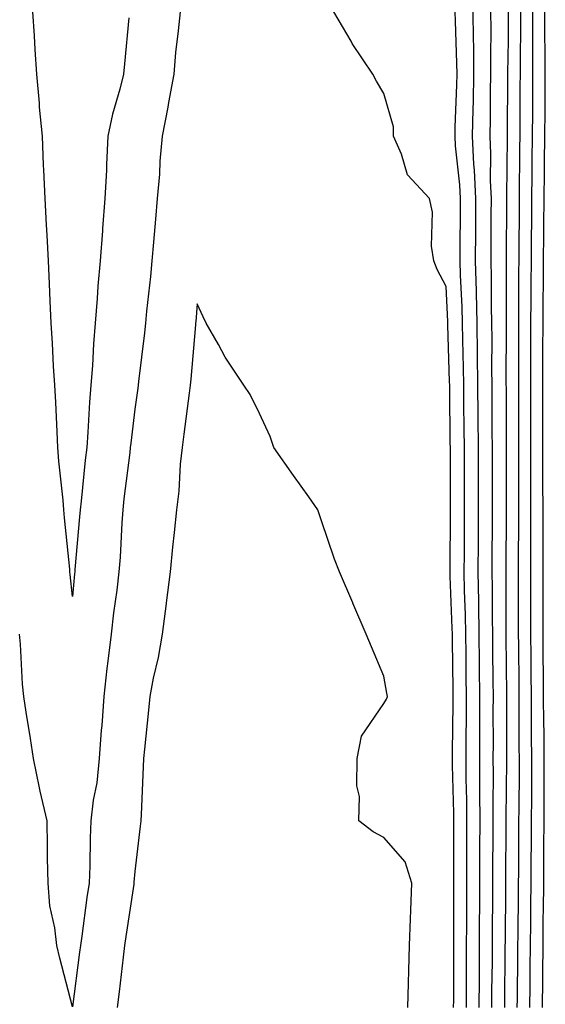
# Model space of a CAD drawing. Units: inches. Extents: x 952643 to 955283, y 7300538 to 7303178.
# Drawn here: x 953390 to 953474, y 7302582 to 7302741 of the extents above; entities that cross this region are included whole.
import ezdxf

# ---------------------------------------------------------------- set-up
doc = ezdxf.new("R2010")
doc.units = ezdxf.units.IN
doc.header["$MEASUREMENT"] = 0
doc.layers.add('Contour_95267300', color=7, linetype='Continuous', true_color=0x31a694)

msp = doc.modelspace()

# ---------------------------------------------------------------- linework, layer by layer
at = {"layer": 'Contour_95267300'}
for points in [[(953415.31, 7302741.92, 3257), (953415.01, 7302738.88, 3257), (953414.6, 7302735.37, 3257), (953414.29, 7302731.92, 3257), (953413.47, 7302727.34, 3257), (953413.36, 7302726.61, 3257), (953412.43, 7302721.92, 3257), (953412.06, 7302717.91, 3257), (953411.99, 7302715.86, 3257), (953411.65, 7302711.92, 3257), (953411.38, 7302708.59, 3257), (953411.04, 7302704.91, 3257), (953410.78, 7302701.92, 3257), (953410.56, 7302699.41, 3257), (953409.94, 7302693.81, 3257), (953409.77, 7302691.92, 3257), (953409.61, 7302690.36, 3257), (953408.65, 7302682.52, 3257), (953408.59, 7302681.92, 3257), (953408.52, 7302681.45, 3257), (953408.05, 7302678.1, 3257), (953407.38, 7302672.59, 3257), (953407.32, 7302671.92, 3257), (953407.23, 7302671.1, 3257), (953406.3, 7302663.67, 3257), (953406.11, 7302661.92, 3257), (953405.96, 7302659.83, 3257), (953405.67, 7302654.3, 3257), (953405.49, 7302651.92, 3257), (953405.15, 7302649.02, 3257), (953404.63, 7302645.34, 3257), (953404.25, 7302641.92, 3257), (953403.73, 7302637.6, 3257), (953403.56, 7302636.41, 3257), (953403.06, 7302631.92, 3257), (953402.72, 7302627.25, 3257), (953402.65, 7302626.52, 3257), (953402.3, 7302621.92, 3257), (953401.92, 7302618.05, 3257), (953401.37, 7302615.24, 3257), (953400.98, 7302611.92, 3257), (953400.85, 7302609.12, 3257), (953400.81, 7302604.68, 3257), (953400.7, 7302601.92, 3257), (953400.36, 7302599.61, 3257), (953399.51, 7302593.38, 3257), (953399.3, 7302591.92, 3257), (953399.16, 7302590.81, 3257), (953398.05, 7302582.02, 3257), (953396, 7302589.87, 3257), (953395.52, 7302591.92, 3257), (953395.22, 7302594.75, 3257), (953394.4, 7302598.27, 3257), (953394.1, 7302601.92, 3257), (953394.04, 7302605.93, 3257), (953394.01, 7302607.88, 3257), (953393.94, 7302611.92, 3257), (953392.83, 7302616.7, 3257), (953392.74, 7302617.23, 3257), (953391.75, 7302621.92, 3257), (953391.27, 7302625.14, 3257), (953390.59, 7302629.38, 3257), (953390.2, 7302631.92, 3257), (953390.02, 7302633.89, 3257), (953389.67, 7302640.3, 3257), (953389.53, 7302641.92, 3257)], [(953407.07, 7302740.94, 3256), (953406.38, 7302733.59, 3256), (953406.2, 7302731.92, 3256), (953405.63, 7302729.5, 3256), (953404.47, 7302725.5, 3256), (953403.72, 7302721.92, 3256), (953403.51, 7302717.38, 3256), (953403.47, 7302716.5, 3256), (953403.25, 7302711.92, 3256), (953402.85, 7302707.12, 3256), (953402.84, 7302706.71, 3256), (953402.45, 7302701.92, 3256), (953402.11, 7302697.86, 3256), (953402.01, 7302695.88, 3256), (953401.68, 7302691.92, 3256), (953401.4, 7302688.57, 3256), (953401.22, 7302685.09, 3256), (953400.97, 7302681.92, 3256), (953400.74, 7302679.23, 3256), (953400.51, 7302674.38, 3256), (953400.31, 7302671.92, 3256), (953400.08, 7302669.89, 3256), (953399.42, 7302663.29, 3256), (953399.26, 7302661.92, 3256), (953399.18, 7302660.79, 3256), (953398.43, 7302652.3, 3256), (953398.41, 7302651.92, 3256), (953398.37, 7302651.6, 3256), (953398.05, 7302647.96, 3256), (953397.65, 7302651.52, 3256), (953397.62, 7302651.92, 3256), (953397.59, 7302652.38, 3256), (953396.73, 7302660.6, 3256), (953396.64, 7302661.92, 3256), (953396.54, 7302663.43, 3256), (953395.84, 7302669.71, 3256), (953395.69, 7302671.92, 3256), (953395.55, 7302674.42, 3256), (953395.33, 7302679.2, 3256), (953395.18, 7302681.92, 3256), (953395, 7302684.97, 3256), (953394.82, 7302688.69, 3256), (953394.63, 7302691.92, 3256), (953394.47, 7302695.5, 3256), (953394.34, 7302698.21, 3256), (953394.16, 7302701.92, 3256), (953393.94, 7302706.03, 3256), (953393.85, 7302707.72, 3256), (953393.62, 7302711.92, 3256), (953393.42, 7302716.55, 3256), (953393.39, 7302717.26, 3256), (953393.2, 7302721.92, 3256), (953392.75, 7302726.62, 3256), (953392.71, 7302727.26, 3256), (953392.29, 7302731.92, 3256), (953392.02, 7302735.89, 3256), (953391.92, 7302738.05, 3256), (953391.67, 7302741.92, 3256)], [(953459.26, 7302581.92, 3257), (953459.27, 7302583.14, 3257), (953459.27, 7302590.7, 3257), (953459.28, 7302591.92, 3257), (953459.29, 7302593.16, 3257), (953459.28, 7302600.69, 3257), (953459.29, 7302601.92, 3257), (953459.29, 7302603.16, 3257), (953459.27, 7302610.7, 3257), (953459.27, 7302613.14, 3257), (953459.1, 7302620.87, 3257), (953459.1, 7302622.97, 3257), (953459.19, 7302630.78, 3257), (953459.19, 7302631.92, 3257), (953459.18, 7302633.05, 3257), (953459.07, 7302640.9, 3257), (953459.06, 7302641.92, 3257), (953459.04, 7302642.91, 3257), (953458.73, 7302651.24, 3257), (953458.72, 7302651.92, 3257), (953458.72, 7302652.59, 3257), (953458.75, 7302661.22, 3257), (953458.75, 7302662.62, 3257), (953458.74, 7302671.23, 3257), (953458.74, 7302671.92, 3257), (953458.73, 7302672.6, 3257), (953458.63, 7302681.34, 3257), (953458.63, 7302681.92, 3257), (953458.62, 7302682.49, 3257), (953458.33, 7302691.64, 3257), (953458.33, 7302691.92, 3257), (953458.32, 7302692.19, 3257), (953458.05, 7302697.78, 3257), (953456.63, 7302700.5, 3257), (953456.06, 7302701.92, 3257), (953455.72, 7302704.25, 3257), (953455.84, 7302709.71, 3257), (953455.36, 7302711.92, 3257), (953451.86, 7302715.73, 3257), (953450.9, 7302719.07, 3257), (953449.58, 7302721.92, 3257), (953449.58, 7302723.45, 3257), (953448.05, 7302728.78, 3257), (953446.89, 7302730.76, 3257), (953446.27, 7302731.92, 3257), (953442.97, 7302736.84, 3257), (953442.78, 7302737.19, 3257), (953440.02, 7302741.92, 3257)], [(953461.31, 7302581.92, 3256), (953461.33, 7302585.2, 3256), (953461.33, 7302588.64, 3256), (953461.35, 7302591.92, 3256), (953461.37, 7302595.24, 3256), (953461.37, 7302598.6, 3256), (953461.38, 7302601.92, 3256), (953461.39, 7302605.26, 3256), (953461.38, 7302608.59, 3256), (953461.39, 7302611.92, 3256), (953461.37, 7302615.24, 3256), (953461.29, 7302618.68, 3256), (953461.27, 7302621.92, 3256), (953461.29, 7302625.16, 3256), (953461.33, 7302628.64, 3256), (953461.34, 7302631.92, 3256), (953461.3, 7302635.17, 3256), (953461.25, 7302638.72, 3256), (953461.21, 7302641.92, 3256), (953461.17, 7302645.04, 3256), (953461.02, 7302648.95, 3256), (953460.96, 7302651.92, 3256), (953460.98, 7302654.85, 3256), (953460.99, 7302658.98, 3256), (953461, 7302661.92, 3256), (953461, 7302664.87, 3256), (953460.99, 7302668.98, 3256), (953460.99, 7302671.92, 3256), (953460.97, 7302674.84, 3256), (953460.92, 7302679.05, 3256), (953460.9, 7302681.92, 3256), (953460.86, 7302684.73, 3256), (953460.73, 7302689.24, 3256), (953460.69, 7302691.92, 3256), (953460.63, 7302694.5, 3256), (953460.37, 7302699.6, 3256), (953460.32, 7302701.92, 3256), (953460.33, 7302704.2, 3256), (953460.34, 7302709.63, 3256), (953460.34, 7302711.92, 3256), (953460.25, 7302714.12, 3256), (953459.58, 7302720.39, 3256), (953459.51, 7302721.92, 3256), (953459.53, 7302723.4, 3256), (953459.78, 7302730.19, 3256), (953459.81, 7302731.92, 3256), (953459.79, 7302733.66, 3256), (953459.54, 7302740.43, 3256), (953459.53, 7302741.92, 3256)], [(953463.36, 7302581.92, 3255), (953463.39, 7302586.58, 3255), (953463.4, 7302587.27, 3255), (953463.42, 7302591.92, 3255), (953463.44, 7302596.53, 3255), (953463.45, 7302597.32, 3255), (953463.48, 7302601.92, 3255), (953463.48, 7302606.49, 3255), (953463.49, 7302607.36, 3255), (953463.5, 7302611.92, 3255), (953463.47, 7302616.5, 3255), (953463.48, 7302617.35, 3255), (953463.45, 7302621.92, 3255), (953463.47, 7302626.5, 3255), (953463.47, 7302627.34, 3255), (953463.49, 7302631.92, 3255), (953463.44, 7302636.53, 3255), (953463.43, 7302637.3, 3255), (953463.38, 7302641.92, 3255), (953463.29, 7302646.68, 3255), (953463.29, 7302647.16, 3255), (953463.21, 7302651.92, 3255), (953463.23, 7302656.74, 3255), (953463.23, 7302657.1, 3255), (953463.26, 7302661.92, 3255), (953463.25, 7302666.72, 3255), (953463.25, 7302667.12, 3255), (953463.24, 7302671.92, 3255), (953463.21, 7302676.76, 3255), (953463.21, 7302677.08, 3255), (953463.17, 7302681.92, 3255), (953463.11, 7302686.86, 3255), (953463.11, 7302686.98, 3255), (953463.05, 7302691.92, 3255), (953462.92, 7302696.79, 3255), (953462.91, 7302697.06, 3255), (953462.79, 7302701.92, 3255), (953462.81, 7302706.68, 3255), (953462.81, 7302707.16, 3255), (953462.84, 7302711.92, 3255), (953462.63, 7302716.5, 3255), (953462.53, 7302717.44, 3255), (953462.31, 7302721.92, 3255), (953462.41, 7302726.28, 3255), (953462.44, 7302727.53, 3255), (953462.53, 7302731.92, 3255), (953462.48, 7302736.35, 3255), (953462.44, 7302737.53, 3255), (953462.4, 7302741.92, 3255)], [(953465.41, 7302581.92, 3254), (953465.42, 7302584.55, 3254), (953465.48, 7302589.35, 3254), (953465.49, 7302591.92, 3254), (953465.51, 7302594.46, 3254), (953465.56, 7302599.43, 3254), (953465.57, 7302601.92, 3254), (953465.57, 7302604.4, 3254), (953465.61, 7302609.48, 3254), (953465.61, 7302611.92, 3254), (953465.6, 7302614.37, 3254), (953465.64, 7302619.51, 3254), (953465.63, 7302621.92, 3254), (953465.64, 7302624.33, 3254), (953465.63, 7302629.5, 3254), (953465.64, 7302631.92, 3254), (953465.62, 7302634.35, 3254), (953465.57, 7302639.44, 3254), (953465.54, 7302641.92, 3254), (953465.49, 7302644.48, 3254), (953465.49, 7302649.36, 3254), (953465.44, 7302651.92, 3254), (953465.46, 7302654.51, 3254), (953465.49, 7302659.36, 3254), (953465.5, 7302661.92, 3254), (953465.49, 7302664.48, 3254), (953465.49, 7302669.36, 3254), (953465.48, 7302671.92, 3254), (953465.47, 7302674.5, 3254), (953465.46, 7302679.33, 3254), (953465.44, 7302681.92, 3254), (953465.41, 7302684.56, 3254), (953465.43, 7302689.3, 3254), (953465.4, 7302691.92, 3254), (953465.34, 7302694.63, 3254), (953465.34, 7302699.21, 3254), (953465.27, 7302701.92, 3254), (953465.28, 7302704.69, 3254), (953465.31, 7302709.18, 3254), (953465.32, 7302711.92, 3254), (953465.2, 7302714.77, 3254), (953465.26, 7302719.13, 3254), (953465.11, 7302721.92, 3254), (953465.18, 7302724.79, 3254), (953465.2, 7302729.07, 3254), (953465.26, 7302731.92, 3254), (953465.23, 7302734.74, 3254), (953465.29, 7302739.16, 3254), (953465.26, 7302741.92, 3254)], [(953467.46, 7302581.92, 3253), (953467.46, 7302582.51, 3253), (953467.56, 7302591.43, 3253), (953467.56, 7302591.92, 3253), (953467.57, 7302592.4, 3253), (953467.66, 7302601.53, 3253), (953467.66, 7302602.31, 3253), (953467.72, 7302611.59, 3253), (953467.72, 7302612.25, 3253), (953467.81, 7302621.68, 3253), (953467.8, 7302621.92, 3253), (953467.81, 7302622.16, 3253), (953467.79, 7302631.66, 3253), (953467.79, 7302632.18, 3253), (953467.71, 7302641.58, 3253), (953467.7, 7302641.92, 3253), (953467.7, 7302651.57, 3253), (953467.69, 7302651.92, 3253), (953467.69, 7302652.28, 3253), (953467.75, 7302661.62, 3253), (953467.75, 7302662.22, 3253), (953467.74, 7302671.61, 3253), (953467.74, 7302671.92, 3253), (953467.73, 7302672.24, 3253), (953467.73, 7302681.6, 3253), (953467.72, 7302681.92, 3253), (953467.72, 7302682.25, 3253), (953467.77, 7302691.64, 3253), (953467.76, 7302691.92, 3253), (953467.75, 7302692.22, 3253), (953467.75, 7302701.62, 3253), (953467.74, 7302701.92, 3253), (953467.74, 7302702.23, 3253), (953467.81, 7302711.68, 3253), (953467.81, 7302711.92, 3253), (953467.8, 7302712.17, 3253), (953467.92, 7302721.79, 3253), (953467.92, 7302722.05, 3253), (953467.97, 7302731.84, 3253), (953467.97, 7302731.92, 3253), (953467.97, 7302732, 3253), (953468.05, 7302737.38, 3253), (953468.1, 7302741.87, 3253)], [(953469.49, 7302581.92, 3252), (953469.51, 7302583.38, 3252), (953469.57, 7302590.4, 3252), (953469.59, 7302591.92, 3252), (953469.61, 7302593.48, 3252), (953469.68, 7302600.29, 3252), (953469.69, 7302601.92, 3252), (953469.71, 7302603.58, 3252), (953469.75, 7302610.22, 3252), (953469.76, 7302611.92, 3252), (953469.77, 7302613.64, 3252), (953469.82, 7302620.15, 3252), (953469.83, 7302621.92, 3252), (953469.81, 7302623.68, 3252), (953469.8, 7302630.17, 3252), (953469.79, 7302631.92, 3252), (953469.77, 7302633.64, 3252), (953469.72, 7302640.25, 3252), (953469.7, 7302641.92, 3252), (953469.7, 7302653.57, 3252), (953469.73, 7302660.24, 3252), (953469.73, 7302663.6, 3252), (953469.72, 7302670.25, 3252), (953469.72, 7302673.59, 3252), (953469.71, 7302680.26, 3252), (953469.71, 7302683.58, 3252), (953469.74, 7302690.23, 3252), (953469.75, 7302691.92, 3252), (953469.76, 7302693.63, 3252), (953469.76, 7302700.21, 3252), (953469.78, 7302701.92, 3252), (953469.79, 7302703.66, 3252), (953469.83, 7302710.14, 3252), (953469.84, 7302711.92, 3252), (953469.92, 7302720.05, 3252), (953469.94, 7302721.92, 3252), (953469.95, 7302723.82, 3252), (953469.97, 7302730, 3252), (953469.99, 7302731.92, 3252), (953469.98, 7302733.85, 3252), (953470.04, 7302739.93, 3252), (953470.03, 7302741.92, 3252)], [(953471.5, 7302581.92, 3251), (953471.55, 7302585.42, 3251), (953471.58, 7302588.39, 3251), (953471.61, 7302591.92, 3251), (953471.65, 7302595.52, 3251), (953471.67, 7302598.3, 3251), (953471.71, 7302601.92, 3251), (953471.74, 7302605.61, 3251), (953471.76, 7302608.21, 3251), (953471.79, 7302611.92, 3251), (953471.8, 7302615.67, 3251), (953471.82, 7302618.15, 3251), (953471.83, 7302621.92, 3251), (953471.79, 7302625.66, 3251), (953471.79, 7302628.18, 3251), (953471.75, 7302631.92, 3251), (953471.72, 7302635.59, 3251), (953471.7, 7302638.27, 3251), (953471.67, 7302641.92, 3251), (953471.67, 7302651.92, 3251), (953471.66, 7302655.53, 3251), (953471.68, 7302658.29, 3251), (953471.67, 7302661.92, 3251), (953471.67, 7302665.54, 3251), (953471.66, 7302668.31, 3251), (953471.66, 7302675.53, 3251), (953471.65, 7302678.32, 3251), (953471.65, 7302681.92, 3251), (953471.66, 7302685.53, 3251), (953471.67, 7302688.3, 3251), (953471.68, 7302691.92, 3251), (953471.71, 7302695.58, 3251), (953471.71, 7302698.26, 3251), (953471.75, 7302701.92, 3251), (953471.78, 7302705.65, 3251), (953471.8, 7302708.17, 3251), (953471.83, 7302711.92, 3251), (953471.86, 7302715.73, 3251), (953471.89, 7302718.08, 3251), (953471.93, 7302721.92, 3251), (953471.96, 7302725.83, 3251), (953471.96, 7302728.01, 3251), (953471.99, 7302731.92, 3251), (953471.97, 7302735.84, 3251), (953471.99, 7302737.98, 3251), (953471.98, 7302741.92, 3251)], [(953473.52, 7302581.92, 3250), (953473.57, 7302586.4, 3250), (953473.58, 7302587.45, 3250), (953473.64, 7302591.92, 3250), (953473.67, 7302596.3, 3250), (953473.68, 7302597.55, 3250), (953473.73, 7302601.92, 3250), (953473.76, 7302606.21, 3250), (953473.77, 7302607.64, 3250), (953473.81, 7302611.92, 3250), (953473.82, 7302616.15, 3250), (953473.82, 7302617.69, 3250), (953473.83, 7302621.92, 3250), (953473.79, 7302626.18, 3250), (953473.76, 7302627.63, 3250), (953473.72, 7302631.92, 3250), (953473.68, 7302636.29, 3250), (953473.67, 7302637.55, 3250), (953473.64, 7302641.92, 3250), (953473.64, 7302646.33, 3250), (953473.65, 7302647.52, 3250), (953473.65, 7302651.92, 3250), (953473.64, 7302656.33, 3250), (953473.63, 7302657.5, 3250), (953473.62, 7302661.92, 3250), (953473.61, 7302666.36, 3250), (953473.61, 7302677.48, 3250), (953473.6, 7302681.92, 3250), (953473.61, 7302686.36, 3250), (953473.61, 7302687.48, 3250), (953473.62, 7302691.92, 3250), (953473.66, 7302696.31, 3250), (953473.68, 7302697.55, 3250), (953473.72, 7302701.92, 3250), (953473.76, 7302706.21, 3250), (953473.77, 7302707.64, 3250), (953473.81, 7302711.92, 3250), (953473.85, 7302716.12, 3250), (953473.87, 7302717.74, 3250), (953473.91, 7302721.92, 3250), (953473.94, 7302726.03, 3250), (953473.96, 7302727.83, 3250), (953473.99, 7302731.92, 3250), (953473.97, 7302736, 3250), (953473.93, 7302737.8, 3250), (953473.91, 7302741.92, 3250)], [(953451.92, 7302581.92, 3258), (953452, 7302585.87, 3258), (953452.07, 7302587.9, 3258), (953452.16, 7302591.92, 3258), (953452.31, 7302596.18, 3258), (953452.41, 7302597.56, 3258), (953452.56, 7302601.92, 3258), (953451.48, 7302605.35, 3258), (953448.05, 7302609.26, 3258), (953446.31, 7302610.18, 3258), (953444.02, 7302611.92, 3258), (953444.12, 7302615.85, 3258), (953443.71, 7302617.58, 3258), (953443.79, 7302621.92, 3258), (953444.46, 7302625.51, 3258), (953448.05, 7302630.76, 3258), (953448.49, 7302631.48, 3258), (953448.63, 7302631.92, 3258), (953448.55, 7302632.42, 3258), (953448.05, 7302635.16, 3258), (953446.04, 7302639.91, 3258), (953445.19, 7302641.92, 3258), (953443.09, 7302646.88, 3258), (953443.07, 7302646.94, 3258), (953440.93, 7302651.92, 3258), (953440.12, 7302653.99, 3258), (953438.05, 7302660.16, 3258), (953437.46, 7302661.92, 3258), (953436, 7302663.97, 3258), (953433.54, 7302667.41, 3258), (953430.39, 7302671.92, 3258), (953429.81, 7302673.68, 3258), (953428.05, 7302677.37, 3258), (953426.59, 7302680.46, 3258), (953425.56, 7302681.92, 3258), (953422.57, 7302686.44, 3258), (953421.48, 7302688.49, 3258), (953419.53, 7302691.92, 3258), (953419.03, 7302692.9, 3258), (953418.05, 7302695.02, 3258), (953417.83, 7302692.14, 3258), (953417.81, 7302691.92, 3258), (953417.78, 7302691.65, 3258), (953417.05, 7302682.92, 3258), (953416.95, 7302681.92, 3258), (953416.78, 7302680.65, 3258), (953415.93, 7302674.04, 3258), (953415.65, 7302671.92, 3258), (953415.35, 7302669.22, 3258), (953415.09, 7302664.88, 3258), (953414.74, 7302661.92, 3258), (953414.38, 7302658.25, 3258), (953414.09, 7302655.88, 3258), (953413.7, 7302651.92, 3258), (953413.1, 7302646.97, 3258), (953413.1, 7302646.87, 3258), (953412.41, 7302641.92, 3258), (953411.81, 7302638.16, 3258), (953411, 7302634.87, 3258), (953410.45, 7302631.92, 3258), (953410.24, 7302629.73, 3258), (953409.59, 7302623.46, 3258), (953409.44, 7302621.92, 3258), (953409.36, 7302620.61, 3258), (953409.07, 7302612.94, 3258), (953409.01, 7302611.92, 3258), (953408.91, 7302611.06, 3258), (953408.05, 7302603.81, 3258), (953407.91, 7302602.06, 3258), (953407.9, 7302601.92, 3258), (953407.88, 7302601.75, 3258), (953406.61, 7302593.36, 3258), (953406.41, 7302591.92, 3258), (953406.18, 7302590.05, 3258), (953405.53, 7302584.44, 3258), (953405.23, 7302581.92, 3258)]]:
    msp.add_polyline3d(points, dxfattribs=at)

doc.saveas('drawing.dxf')
